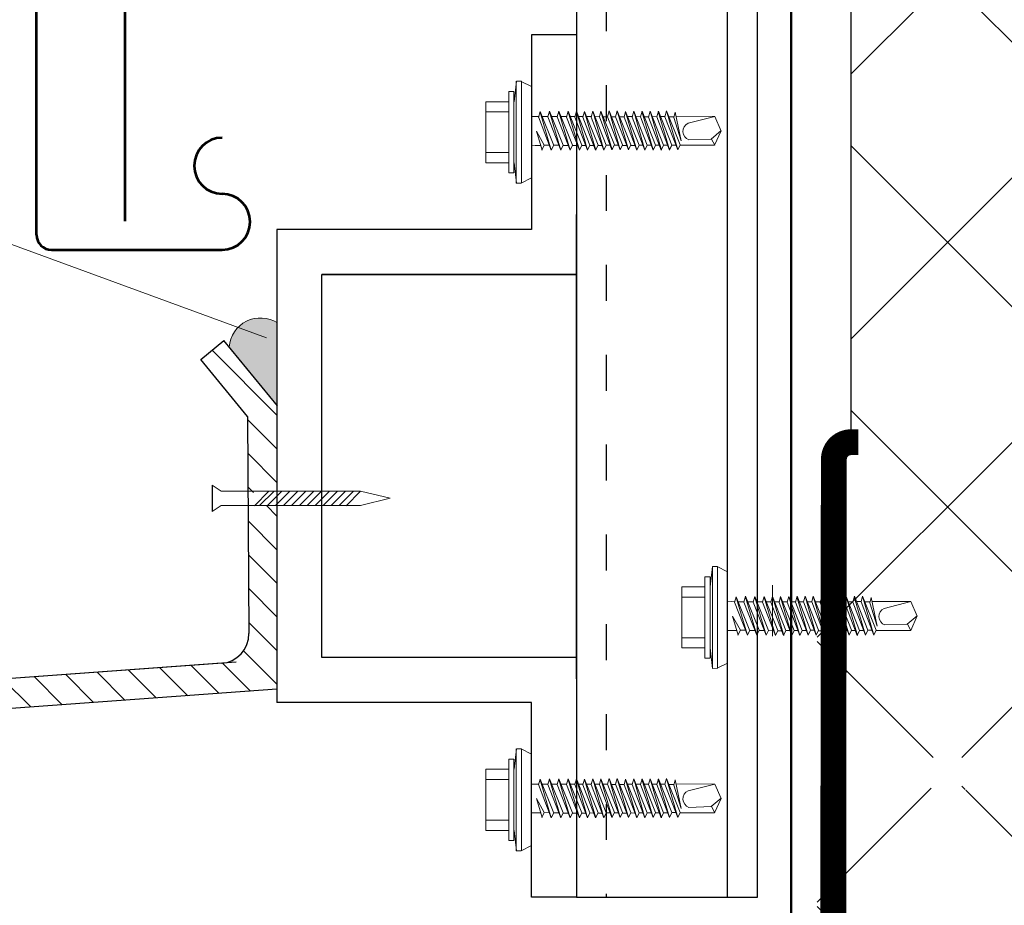
# Model space of a CAD drawing. Extents: x -245 to 3953, y -7814 to 946.
# Drawn here: x 1306 to 1339, y -1635 to -1605 of the extents above; entities that cross this region are included whole.
import ezdxf

# ---------------------------------------------------------------- set-up
doc = ezdxf.new("R2010")
doc.units = 0
doc.linetypes.add('ACAD_ISO03W100', pattern=[30, 12, -18])
for name, color, linetype, lineweight in [('1', 7, 'Continuous', 30), ('URSA GEO', 172, 'Continuous', 9), ('Металл', 30, 'Continuous', 53), ('Механическое крепление', 244, 'Continuous', 15), ('Надписи', 180, 'Continuous', 13), ('ОНДУТИС ветро', 170, 'Continuous', 50), ('Основные линии', 7, 'Continuous', 30), ('Стены', 14, 'Continuous', 30), ('Штрих', 151, 'Continuous', 9), ('Штриховка', 3, 'Continuous', 9)]:
    doc.layers.add(name, color=color, linetype=linetype, lineweight=lineweight)
doc.layers.add('размер', color=3, linetype='Continuous')
doc.layers.add('Штрих доски', color=7, linetype='Continuous', lineweight=9, true_color=0xffc49f)

msp = doc.modelspace()

# ---------------------------------------------------------------- hatches: boundary and pattern name
at = {"layer": 'URSA GEO', "linetype": 'Continuous'}
h = msp.add_hatch(dxfattribs=at)
h.set_pattern_fill('ANSI37', color=0, scale=50, style=0)
h.set_pattern_definition([(45, (-46.4166, 442.367), (-4.419417, 4.419417), []), (135, (-46.4166, 442.367), (-4.419417, -4.419417), [])])
h.paths.add_polyline_path([(1375.2202, -1565.4118), (1352.3938, -1565.4118), (1351.4911, -1563.3179), (1351.4911, -1567.402), (1350.4934, -1565.4118), (1346.2677, -1565.4118), (1345.7107, -1565.4118), (1344.8344, -1565.4118), (1333.6465, -1565.4118), (1333.6465, -1609.3318), (1333.6465, -1623.3314), (1332.5175, -1623.3314), (1332.5175, -1629.8621), (1332.5445, -1629.862), (1332.6133, -1629.6834), (1332.6071, -1629.7045), (1332.6845, -1629.8688), (1332.8202, -1629.8684), (1332.8912, -1629.6838), (1332.8835, -1629.7106), (1332.9506, -1629.8529), (1333.1003, -1629.8524), (1333.1655, -1629.6829), (1333.1578, -1629.7096), (1333.2349, -1629.8731), (1333.371, -1629.8727), (1333.4436, -1629.6838), (1333.436, -1629.7106), (1333.5126, -1629.8731), (1333.6449, -1629.8727), (1333.718, -1629.6829), (1333.7103, -1629.7096), (1333.7832, -1629.8643), (1333.9205, -1629.8639), (1333.9944, -1629.6718), (1333.9862, -1629.6999), (1334.0632, -1629.8634), (1334.1948, -1629.8629), (1334.2682, -1629.6722), (1334.2605, -1629.699), (1334.3375, -1629.8625), (1334.4714, -1629.862), (1334.5402, -1629.6834), (1334.534, -1629.7045), (1334.6114, -1629.8688), (1334.7402, -1629.8684), (1334.8157, -1629.6722), (1334.8081, -1629.699), (1334.8814, -1629.8547), (1335.022, -1629.8543), (1335.0878, -1629.6834), (1335.0816, -1629.7045), (1335.159, -1629.8688), (1335.2947, -1629.8684), (1335.3657, -1629.6838), (1335.358, -1629.7106), (1335.435, -1629.8741), (1335.5666, -1629.8736), (1335.64, -1629.6829), (1335.6323, -1629.7096), (1335.7052, -1629.8643), (1335.8425, -1629.8639), (1335.9164, -1629.6718), (1335.9082, -1629.6999), (1335.9852, -1629.8634), (1336.1168, -1629.8629), (1336.1902, -1629.6722), (1336.1825, -1629.699), (1336.2596, -1629.8625), (1336.3935, -1629.862), (1336.4622, -1629.6834), (1336.4561, -1629.7045), (1336.5335, -1629.8688), (1336.6623, -1629.8684), (1336.7378, -1629.6722), (1336.7301, -1629.699), (1336.8035, -1629.8547), (1336.944, -1629.8543), (1337.0098, -1629.6834), (1337.0036, -1629.7045), (1337.0811, -1629.8688), (1337.2167, -1629.8684), (1337.2877, -1629.6838), (1337.2801, -1629.7106), (1337.3571, -1629.8741), (1337.4887, -1629.8736), (1337.5621, -1629.6829), (1337.5544, -1629.7096), (1337.6296, -1629.8694), (1338.7889, -1629.8655), (1338.7865, -1629.87), (1339.0068, -1630.3561), (1339.0007, -1630.351), (1338.7876, -1630.8294), (1337.4969, -1630.8337), (1337.4671, -1630.9752), (1337.4214, -1630.8129), (1337.2586, -1630.8134), (1337.1815, -1631.0079), (1337.1266, -1630.813), (1336.9847, -1630.8134), (1336.9072, -1631.0089), (1336.853, -1630.8165), (1336.7052, -1630.817), (1336.6326, -1631), (1336.5809, -1630.8165), (1336.4287, -1630.817), (1336.3573, -1630.9973), (1336.3056, -1630.8139), (1336.1586, -1630.8144), (1336.085, -1631), (1336.0329, -1630.8148), (1335.8818, -1630.8153), (1335.8097, -1630.9973), (1335.7585, -1630.8157), (1335.6075, -1630.8162), (1335.5386, -1630.9901), (1335.4887, -1630.8129), (1335.3366, -1630.8134), (1335.2595, -1631.0079), (1335.2046, -1630.813), (1335.0626, -1630.8134), (1334.9852, -1631.0089), (1334.931, -1630.8165), (1334.7831, -1630.817), (1334.7106, -1631), (1334.6589, -1630.8165), (1334.5067, -1630.817), (1334.4352, -1630.9973), (1334.3835, -1630.8139), (1334.2366, -1630.8144), (1334.163, -1631), (1334.1108, -1630.8148), (1333.9598, -1630.8153), (1333.8876, -1630.9973), (1333.8365, -1630.8157), (1333.6855, -1630.8162), (1333.6165, -1630.9901), (1333.5666, -1630.8129), (1333.4145, -1630.8134), (1333.3374, -1631.0079), (1333.2856, -1630.8238), (1333.1161, -1630.8244), (1333.0581, -1631.0264), (1333.0584, -1630.8128), (1332.8621, -1630.8134), (1332.785, -1631.0079), (1332.7301, -1630.813), (1332.5881, -1630.8134), (1332.5175, -1630.9915), (1332.5175, -1636.5218), (1376.1548, -1636.5218), (1376.1548, -1633.5788), (1376.1356, -1633.5304), (1375.9937, -1633.5299), (1375.9388, -1633.7249), (1375.8617, -1633.5304), (1375.7096, -1633.5299), (1375.6597, -1633.707), (1375.5907, -1633.5331), (1375.4397, -1633.5326), (1375.3886, -1633.7142), (1375.3164, -1633.5322), (1375.1654, -1633.5317), (1375.1132, -1633.717), (1375.0396, -1633.5313), (1374.8927, -1633.5308), (1374.841, -1633.7142), (1374.7695, -1633.5339), (1374.6173, -1633.5334), (1374.5656, -1633.717), (1374.4931, -1633.5339), (1374.3452, -1633.5334), (1374.291, -1633.7258), (1374.2136, -1633.5304), (1374.0716, -1633.5299), (1374.0167, -1633.7249), (1373.9396, -1633.5304), (1373.7768, -1633.5298), (1373.7311, -1633.6921), (1373.7013, -1633.5506), (1372.4106, -1633.5463), (1372.1976, -1633.0679), (1372.1914, -1633.073), (1372.4118, -1632.5869), (1372.4093, -1632.5824), (1373.5686, -1632.5863), (1373.6439, -1632.4266), (1373.6362, -1632.3998), (1373.7096, -1632.5905), (1373.8412, -1632.591), (1373.9182, -1632.4275), (1373.9105, -1632.4007), (1373.9815, -1632.5853), (1374.1172, -1632.5858), (1374.1957, -1632.4191), (1374.2542, -1632.5712), (1374.3948, -1632.5717), (1374.4681, -1632.4159), (1374.4605, -1632.3892), (1374.536, -1632.5853), (1374.6648, -1632.5858), (1374.7433, -1632.4191), (1374.8048, -1632.5789), (1374.9387, -1632.5794), (1375.0157, -1632.4159), (1375.008, -1632.3892), (1375.0814, -1632.5799), (1375.213, -1632.5803), (1375.29, -1632.4168), (1375.2818, -1632.3887), (1375.3557, -1632.5808), (1375.493, -1632.5812), (1375.5659, -1632.4266), (1375.5582, -1632.3998), (1375.6316, -1632.5905), (1375.7632, -1632.591), (1375.8402, -1632.4275), (1375.8326, -1632.4007), (1375.9036, -1632.5853), (1376.0392, -1632.5858), (1376.1548, -1632.3405), (1376.1548, -1628.925), (1376.1057, -1628.9248), (1376.0558, -1629.102), (1375.9869, -1628.9281), (1375.8359, -1628.9276), (1375.7847, -1629.1091), (1375.7126, -1628.9272), (1375.5615, -1628.9266), (1375.5094, -1629.1119), (1375.4357, -1628.9262), (1375.2888, -1628.9257), (1375.2371, -1629.1091), (1375.1657, -1628.9288), (1375.0135, -1628.9283), (1374.9618, -1629.1119), (1374.8892, -1628.9288), (1374.7414, -1628.9283), (1374.6872, -1629.1207), (1374.6097, -1628.9253), (1374.4678, -1628.9248), (1374.4129, -1629.1198), (1374.3358, -1628.9253), (1374.1837, -1628.9248), (1374.1338, -1629.102), (1374.0648, -1628.9281), (1373.9138, -1628.9276), (1373.8627, -1629.1091), (1373.7905, -1628.9272), (1373.6395, -1628.9266), (1373.5873, -1629.1119), (1373.5137, -1628.9262), (1373.3667, -1628.9257), (1373.3151, -1629.1091), (1373.2436, -1628.9288), (1373.0914, -1628.9283), (1373.0397, -1629.1119), (1372.9672, -1628.9288), (1372.8193, -1628.9283), (1372.7651, -1629.1207), (1372.6877, -1628.9253), (1372.5457, -1628.9248), (1372.4908, -1629.1198), (1372.4137, -1628.9253), (1372.2509, -1628.9248), (1372.2052, -1629.087), (1372.1754, -1628.9456), (1370.8847, -1628.9412), (1370.6717, -1628.4628), (1370.6655, -1628.4679), (1370.8859, -1627.9819), (1370.8834, -1627.9773), (1372.0427, -1627.9812), (1372.118, -1627.8215), (1372.1103, -1627.7948), (1372.1837, -1627.9855), (1372.3153, -1627.9859), (1372.3923, -1627.8224), (1372.3846, -1627.7957), (1372.4556, -1627.9802), (1372.5913, -1627.9807), (1372.6698, -1627.8141), (1372.7283, -1627.9661), (1372.8688, -1627.9666), (1372.9422, -1627.8108), (1372.9346, -1627.7841), (1373.01, -1627.9803), (1373.1389, -1627.9807), (1373.2174, -1627.8141), (1373.2789, -1627.9739), (1373.4128, -1627.9743), (1373.4898, -1627.8108), (1373.4821, -1627.7841), (1373.5555, -1627.9748), (1373.6871, -1627.9752), (1373.7641, -1627.8117), (1373.7559, -1627.7836), (1373.8298, -1627.9757), (1373.9671, -1627.9762), (1374.04, -1627.8215), (1374.0323, -1627.7948), (1374.1057, -1627.9855), (1374.2373, -1627.9859), (1374.3143, -1627.8224), (1374.3067, -1627.7957), (1374.3777, -1627.9802), (1374.5133, -1627.9807), (1374.5918, -1627.8141), (1374.6503, -1627.9661), (1374.7909, -1627.9666), (1374.8643, -1627.8108), (1374.8566, -1627.7841), (1374.9321, -1627.9803), (1375.0609, -1627.9807), (1375.1394, -1627.8141), (1375.2009, -1627.9739), (1375.3348, -1627.9743), (1375.4119, -1627.8108), (1375.4042, -1627.7841), (1375.4776, -1627.9748), (1375.6092, -1627.9752), (1375.8132, -1628.4899), (1375.8846, -1628.4899), (1375.7342, -1627.9757), (1375.8892, -1627.9762), (1375.9621, -1627.8215), (1375.9544, -1627.7948), (1376.0274, -1627.9845), (1376.1548, -1627.985), (1376.1548, -1625.0612), (1375.2202, -1625.0612)])
at = {"layer": 'Штрих', "ltscale": 100}
h = msp.add_hatch(dxfattribs=at)
h.set_pattern_fill('ANSI31', color=0, scale=0.25, angle=90, style=0)
h.set_pattern_definition([(135, (-79.0552, 4490.85095), (-0.56126601, -0.56126601), [])])
h.paths.add_polyline_path([(1314.47, -1621.4449), (1313.988, -1621.4449), (1313.688, -1621.6449), (1313.688, -1620.7649), (1313.988, -1620.9649), (1314.47, -1620.9649), (1314.47, -1618.1006), (1312.6953, -1615.941), (1311.925, -1616.5741), (1313.488, -1618.4761), (1313.534, -1625.7042, -0.3986395), (1312.6002, -1626.7148), (1311.4241, -1626.7994), (1311.4241, -1627.7991), (1314.47, -1627.5805)])
edge = h.paths.add_edge_path()
edge.add_line((1283.417, -1636.6708), (1282.4185, -1636.3477))
edge.add_line((1282.4185, -1636.3477), (1282.4204, -1645.5278))
edge.add_arc((1284.0855, -1645.6648), 1.6707, 175.29604, 300.82702)
edge.add_line((1284.9416, -1647.0995), (1287.9877, -1644.4899))
edge.add_line((1287.9877, -1644.4899), (1287.3499, -1643.7455))
edge.add_line((1287.3499, -1643.7455), (1284.4292, -1646.2408))
edge.add_arc((1284.0855, -1645.6648), 0.6707, 175.29604, 300.82702, ccw=False)
edge.add_line((1283.417, -1645.6098), (1283.417, -1636.6708))
h.paths.add_polyline_path([(1307.7016, -1628.0663), (1307.6303, -1627.0722), (1282.417, -1628.885), (1282.4185, -1636.3477), (1283.417, -1636.6708), (1283.417, -1629.8095)])
edge = h.paths.add_edge_path(flags=16)
edge.add_arc((1313.0341, -1625.6811), 1, 273.79253, 274.43248)
edge.add_line((1313.1114, -1626.6781), (1313.1002, -1626.6789))
h.paths.add_polyline_path([(1311.4241, -1627.7991), (1311.4241, -1626.7994), (1307.6303, -1627.0722), (1307.7016, -1628.0663)])
at = {"layer": 'Штрих'}
h = msp.add_hatch(dxfattribs=at)
h.set_pattern_fill('ANSI31', color=0, scale=1.5, angle=-90, style=0)
h.set_pattern_definition([(225, (1303.81025, -5495.51063), (-0.1325825215, 0.1325825215), [])])
h.paths.add_polyline_path([(1314.8085, -1620.9649), (1314.8085, -1621.4449), (1314.0067, -1621.4449), (1313.7212, -1621.4449), (1314.1959, -1620.9649)])
h.paths.add_polyline_path([(1314.8085, -1620.9649), (1314.8857, -1620.9649, -0.7516626), (1314.8704, -1621.4449), (1314.8085, -1621.4449)])
h.paths.add_polyline_path([(1317.2552, -1620.9649), (1316.7804, -1621.4449), (1314.8704, -1621.4449, 0.7516626), (1314.8857, -1620.9649)])
at = {"layer": 'Штрих доски', "linetype": 'Continuous'}
msp.add_hatch(color=0, dxfattribs=at).paths.add_polyline_path([(1312.8703, -1616.1539), (1314.488, -1618.1225), (1314.488, -1616.9466), (1314.488, -1615.3495, 0.5667286)])

# ---------------------------------------------------------------- linework, layer by layer
at = {"layer": '1', "color": 0, "lineweight": 13}
for p, q in [((1322.4724, -1607.2823), (1322.3886, -1607.9625)), ((1322.4645, -1607.2823), (1322.4645, -1608.9828)), ((1322.4724, -1607.2823), (1322.6345, -1607.2823)), ((1322.6295, -1607.2848), (1322.97, -1607.4601)), ((1322.6345, -1607.2823), (1322.6345, -1608.9828)), ((1322.216, -1607.6224), (1322.3861, -1607.6224)), ((1322.216, -1607.6224), (1322.216, -1608.9769)), ((1322.3861, -1607.6224), (1322.3861, -1608.9769)), ((1321.4441, -1607.9625), (1321.4441, -1608.9828)), ((1321.4441, -1607.9625), (1322.216, -1607.9625)), ((1321.4441, -1608.3026), (1322.216, -1608.3026)), ((1327.8017, -1608.4515), (1329.0924, -1608.4559)), ((1329.3093, -1608.9428), (1329.0924, -1608.4559)), ((1321.4441, -1610.0032), (1321.4441, -1608.9828)), ((1322.216, -1610.3433), (1322.216, -1608.9888)), ((1322.3861, -1610.3433), (1322.3861, -1608.9888)), ((1322.4645, -1610.6834), (1322.4645, -1608.9828)), ((1322.6345, -1610.6834), (1322.6345, -1608.9828)), ((1322.97, -1610.5056), (1322.97, -1608.9828)), ((1329.3093, -1608.9343), (1329.0892, -1609.4198)), ((1327.9291, -1609.4159), (1329.0892, -1609.4198)), ((1321.4441, -1609.6631), (1322.216, -1609.6631)), ((1321.4441, -1610.0032), (1322.216, -1610.0032)), ((1322.4724, -1610.6834), (1322.3886, -1610.0032)), ((1322.216, -1610.3433), (1322.3861, -1610.3433)), ((1322.6295, -1610.6809), (1322.97, -1610.5056)), ((1322.4645, -1610.6834), (1322.6295, -1610.6809)), ((1329.0199, -1623.481), (1328.9361, -1624.1613)), ((1329.012, -1623.481), (1329.012, -1625.1816)), ((1329.0199, -1623.481), (1329.182, -1623.481)), ((1329.177, -1623.4836), (1329.5175, -1623.6588)), ((1329.182, -1623.481), (1329.182, -1625.1816)), ((1328.7635, -1623.8211), (1328.9336, -1623.8211)), ((1328.7635, -1623.8211), (1328.7635, -1625.1756)), ((1328.9336, -1623.8211), (1328.9336, -1625.1756)), ((1327.9916, -1624.1613), (1327.9916, -1625.1816)), ((1327.9916, -1624.1613), (1328.7635, -1624.1613)), ((1331.0175, -1625.8047), (1331.0175, -1624.1041)), ((1327.9916, -1624.5014), (1328.7635, -1624.5014)), ((1334.3493, -1624.6503), (1335.64, -1624.6546)), ((1335.8568, -1625.1416), (1335.64, -1624.6546)), ((1327.9916, -1626.202), (1327.9916, -1625.1816)), ((1328.7635, -1626.5421), (1328.7635, -1625.1876)), ((1328.9336, -1626.5421), (1328.9336, -1625.1876)), ((1329.012, -1626.8822), (1329.012, -1625.1816)), ((1329.182, -1626.8822), (1329.182, -1625.1816)), ((1329.5175, -1626.7044), (1329.5175, -1625.1816)), ((1335.8568, -1625.1331), (1335.6367, -1625.6185)), ((1334.4766, -1625.6147), (1335.6367, -1625.6185)), ((1327.9916, -1625.8618), (1328.7635, -1625.8618)), ((1327.9916, -1626.202), (1328.7635, -1626.202)), ((1329.0199, -1626.8822), (1328.9361, -1626.202)), ((1328.7635, -1626.5421), (1328.9336, -1626.5421)), ((1329.012, -1626.8822), (1329.177, -1626.8796)), ((1329.177, -1626.8796), (1329.5175, -1626.7044)), ((1324.47, -1628.4779), (1324.47, -1630.1944)), ((1322.4724, -1629.5712), (1322.3886, -1630.2515)), ((1322.4645, -1629.5712), (1322.4645, -1631.2718)), ((1322.4724, -1629.5712), (1322.6345, -1629.5712)), ((1322.6295, -1629.5738), (1322.97, -1629.7491)), ((1322.6345, -1629.5712), (1322.6345, -1631.2718)), ((1322.216, -1629.9114), (1322.3861, -1629.9114)), ((1322.216, -1629.9114), (1322.216, -1631.2659)), ((1322.3861, -1629.9114), (1322.3861, -1631.2659)), ((1321.4441, -1630.2515), (1321.4441, -1631.2718)), ((1321.4441, -1630.2515), (1322.216, -1630.2515)), ((1324.47, -1631.8949), (1324.47, -1630.1944)), ((1321.4441, -1630.5916), (1322.216, -1630.5916)), ((1327.8017, -1630.7405), (1329.0924, -1630.7449)), ((1329.3093, -1631.2318), (1329.0924, -1630.7449)), ((1321.4441, -1632.2922), (1321.4441, -1631.2718)), ((1322.4645, -1632.9724), (1322.4645, -1631.2718)), ((1322.6345, -1632.9724), (1322.6345, -1631.2718)), ((1322.97, -1632.7946), (1322.97, -1631.2718)), ((1329.3093, -1631.2233), (1329.0892, -1631.7088)), ((1322.216, -1632.6323), (1322.216, -1631.2778)), ((1322.3861, -1632.6323), (1322.3861, -1631.2778)), ((1327.9291, -1631.7049), (1329.0892, -1631.7088)), ((1321.4441, -1631.9521), (1322.216, -1631.9521)), ((1321.4441, -1632.2922), (1322.216, -1632.2922)), ((1322.4724, -1632.9724), (1322.3886, -1632.2922)), ((1322.216, -1632.6323), (1322.3861, -1632.6323)), ((1322.6295, -1632.9698), (1322.97, -1632.7946)), ((1322.4645, -1632.9724), (1322.6295, -1632.9698))]:
    msp.add_line(p, q, dxfattribs=at)
at = {"layer": '1', "color": 0, "lineweight": 5}
for p, q in [((1322.97, -1607.4601), (1322.97, -1608.9828)), ((1329.5175, -1623.6588), (1329.5175, -1625.1816)), ((1322.97, -1629.7491), (1322.97, -1631.2718))]:
    msp.add_line(p, q, dxfattribs=at)
at = {"layer": 'URSA GEO', "color": 0, "linetype": 'Continuous', "lineweight": 30}
msp.add_line((1333.6465, -1619.3314), (1333.6465, -1565.4118), dxfattribs=at)
at = {"layer": 'Металл', "color": 0, "linetype": 'Continuous', "ltscale": 100}
for p, q in [((1306.439, -1612.4099), (1306.439, -1585.4099)), ((1309.3953, -1611.9488), (1309.3953, -1604.2187)), ((1306.939, -1612.9099), (1312.639, -1612.9099))]:
    msp.add_line(p, q, dxfattribs=at)
for centre, radius, start, end in [((1312.639, -1610.1029), 0.9357, 90, 270), ((1312.639, -1611.9743), 0.9357, 270, 90), ((1306.939, -1612.4099), 0.5, 180, 270)]:
    msp.add_arc(centre, radius, start, end, dxfattribs=at)
at = {"layer": 'Механическое крепление', "color": 0}
for p, q in [((1312.6085, -1620.9649), (1312.3086, -1620.7649)), ((1312.3085, -1621.6449), (1312.6085, -1621.4449))]:
    msp.add_line(p, q, dxfattribs=at)
for points in [[(1314.0067, -1620.9649), (1312.6085, -1620.9649)], [(1317.2552, -1620.9649), (1314.0067, -1620.9649)], [(1317.2552, -1620.9649), (1318.2552, -1621.2049), (1317.2552, -1621.4449)], [(1314.0067, -1621.4449), (1312.6085, -1621.4449)], [(1317.2552, -1621.4449), (1314.0067, -1621.4449)]]:
    msp.add_lwpolyline(points, dxfattribs=at)
at = {"layer": 'Надписи', "color": 0}
msp.add_line((1314.1198, -1615.8444), (1293.9801, -1608.4675), dxfattribs=at)
at = {"layer": 'ОНДУТИС ветро', "color": 1, "linetype": 'Continuous'}
msp.add_lwpolyline([(1323.9126, -1635.5218), (1331.6465, -1635.5218), (1331.6465, -1635.5218), (1331.6465, -1565.4118)], dxfattribs=at)
at = {"layer": 'Основные линии', "color": 0, "linetype": 'Continuous', "ltscale": 100}
for p, q in [((1324.47, -1565.4118), (1324.47, -1628.4779)), ((1329.5175, -1634.5218), (1329.5175, -1565.4118)), ((1330.5175, -1634.5218), (1330.5175, -1565.4118)), ((1324.47, -1598.6125), (1324.47, -1634.5218)), ((1324.47, -1598.6149), (1324.47, -1634.5218)), ((1324.47, -1605.7328), (1322.97, -1605.7328)), ((1322.97, -1605.7328), (1322.97, -1612.2328)), ((1324.47, -1627.2328), (1324.47, -1611.7328)), ((1322.97, -1612.2328), (1314.47, -1612.2328)), ((1314.47, -1612.2328), (1314.47, -1628.0218)), ((1315.97, -1626.5218), (1315.97, -1613.7328)), ((1315.97, -1613.7328), (1324.47, -1613.7328)), ((1324.47, -1613.7328), (1315.97, -1613.7328)), ((1324.47, -1626.5218), (1315.97, -1626.5218)), ((1322.97, -1628.0218), (1314.47, -1628.0218)), ((1322.97, -1634.5218), (1322.97, -1628.0218)), ((1324.47, -1634.5218), (1322.97, -1634.5218))]:
    msp.add_line(p, q, dxfattribs=at)
at = {"layer": 'Основные линии', "color": 0, "linetype": 'ACAD_ISO03W100', "ltscale": 0.1}
msp.add_line((1325.47, -1565.4118), (1325.47, -1634.5218), dxfattribs=at)
at = {"layer": 'размер', "color": 0, "linetype": 'Continuous', "ltscale": 100}
msp.add_line((1312.3086, -1620.7649), (1312.3085, -1621.6449), dxfattribs=at)
at = {"layer": 'Стены', "color": 0, "linetype": 'Continuous'}
for p, q in [((1330.5175, -1634.5218), (1330.5175, -1565.4118)), ((1311.925, -1616.5741), (1312.6953, -1615.941)), ((1314.488, -1618.1225), (1312.6953, -1615.941)), ((1313.488, -1618.4761), (1311.925, -1616.5741)), ((1313.488, -1618.4761), (1313.5341, -1625.717)), ((1312.6114, -1626.714), (1282.417, -1628.885)), ((1313.1114, -1626.6781), (1290.999, -1628.268)), ((1314.47, -1627.5805), (1283.417, -1629.8095))]:
    msp.add_line(p, q, dxfattribs=at)
at = {"layer": 'Стены', "color": 0}
msp.add_line((1330.5175, -1634.5218), (1330.5175, -1565.4118), dxfattribs=at)
at = {"layer": 'Стены', "color": 0, "linetype": 'Continuous'}
msp.add_lwpolyline([(1324.47, -1634.5218), (1330.5175, -1634.5218)], dxfattribs=at)
msp.add_arc((1312.5341, -1625.717), 1, 274.43248, 0, dxfattribs=at)
at = {"layer": 'Штрих', "color": 0, "lineweight": 5}
for p, q in [((1322.97, -1608.4558), (1323.2154, -1608.4566)), ((1322.97, -1608.458), (1322.97, -1608.9828)), ((1322.97, -1608.458), (1322.97, -1608.9828)), ((1322.9712, -1608.3007), (1322.9712, -1608.8255)), ((1323.0978, -1608.4562), (1323.2112, -1608.4566)), ((1323.2618, -1608.2919), (1323.2071, -1608.486)), ((1323.2072, -1608.471), (1323.6333, -1609.5782)), ((1323.2617, -1608.3156), (1323.6333, -1609.5782)), ((1323.7117, -1609.4267), (1323.2618, -1608.2919)), ((1323.3333, -1608.4577), (1323.5236, -1608.4583)), ((1323.5742, -1608.2779), (1323.5195, -1608.472)), ((1323.5195, -1608.472), (1323.9456, -1609.5793)), ((1323.5741, -1608.3017), (1323.9479, -1609.5792)), ((1324.0241, -1609.4127), (1323.5742, -1608.2779)), ((1323.6456, -1608.4581), (1323.8359, -1608.4587)), ((1323.8866, -1608.279), (1323.8319, -1608.4731)), ((1323.8319, -1608.4731), (1324.258, -1609.5803)), ((1323.8865, -1608.3027), (1324.2603, -1609.5802)), ((1324.3364, -1609.4138), (1323.8866, -1608.279)), ((1323.9322, -1608.459), (1324.1483, -1608.4598)), ((1324.1989, -1608.28), (1324.1442, -1608.4741)), ((1324.1442, -1608.4741), (1324.5703, -1609.5814)), ((1324.1988, -1608.3037), (1324.5726, -1609.5813)), ((1324.6488, -1609.4148), (1324.1989, -1608.28)), ((1324.2703, -1608.4602), (1324.4226, -1608.4607)), ((1324.4732, -1608.2809), (1324.4186, -1608.475)), ((1324.4732, -1608.2809), (1324.4186, -1608.475)), ((1324.4186, -1608.475), (1324.8446, -1609.5823)), ((1324.9231, -1609.4157), (1324.4732, -1608.2809)), ((1324.4732, -1608.2809), (1324.8469, -1609.5822)), ((1324.5446, -1608.4611), (1324.6969, -1608.4616)), ((1324.7458, -1608.2881), (1324.6911, -1608.4823)), ((1324.6911, -1608.4823), (1325.114, -1609.5814)), ((1324.7425, -1608.3037), (1325.1163, -1609.5813)), ((1325.1925, -1609.4148), (1324.7458, -1608.2881)), ((1324.8147, -1608.462), (1324.9658, -1608.4625)), ((1324.9622, -1608.475), (1325.0169, -1608.2809)), ((1324.9622, -1608.475), (1325.3883, -1609.5823)), ((1325.0169, -1608.2809), (1325.3906, -1609.5822)), ((1325.4668, -1609.4157), (1325.0169, -1608.2809)), ((1325.089, -1608.4629), (1325.2401, -1608.4634)), ((1325.2923, -1608.2782), (1325.2375, -1608.4724)), ((1325.2375, -1608.4724), (1325.6598, -1609.5698)), ((1325.2883, -1608.2922), (1325.6621, -1609.5697)), ((1325.7383, -1609.4032), (1325.2923, -1608.2782)), ((1325.3659, -1608.4638), (1325.5084, -1608.4643)), ((1325.508, -1608.4634), (1325.5627, -1608.2693)), ((1325.508, -1608.4634), (1325.9341, -1609.5707)), ((1326.0126, -1609.4042), (1325.5627, -1608.2693)), ((1325.5627, -1608.2693), (1325.9364, -1609.5706)), ((1325.6402, -1608.4648), (1325.7827, -1608.4652)), ((1325.7824, -1608.4644), (1325.837, -1608.2703)), ((1325.8341, -1608.2806), (1325.7824, -1608.4644)), ((1325.7824, -1608.4644), (1326.2085, -1609.5716)), ((1326.2869, -1609.4051), (1325.837, -1608.2703)), ((1325.837, -1608.2703), (1326.2107, -1609.5715)), ((1325.9152, -1608.4648), (1326.0577, -1608.4652)), ((1326.1161, -1608.2881), (1326.0614, -1608.4823)), ((1326.0614, -1608.4823), (1326.4843, -1609.5814)), ((1326.1128, -1608.3037), (1326.4866, -1609.5813)), ((1326.5628, -1609.4148), (1326.1161, -1608.2881)), ((1326.1851, -1608.462), (1326.3361, -1608.4625)), ((1326.3326, -1608.475), (1326.3872, -1608.2809)), ((1326.3326, -1608.475), (1326.7587, -1609.5823)), ((1326.8371, -1609.4157), (1326.3872, -1608.2809)), ((1326.3872, -1608.2809), (1326.7609, -1609.5822)), ((1326.4594, -1608.4629), (1326.6104, -1608.4634)), ((1326.6626, -1608.2782), (1326.6079, -1608.4724)), ((1326.6079, -1608.4724), (1327.0325, -1609.576)), ((1326.6587, -1608.2922), (1327.0324, -1609.5697)), ((1327.111, -1609.4094), (1326.6626, -1608.2782)), ((1326.7362, -1608.4638), (1326.8787, -1608.4643)), ((1326.8801, -1608.475), (1326.9348, -1608.2809)), ((1326.8801, -1608.475), (1327.3062, -1609.5823)), ((1326.9348, -1608.2809), (1327.3085, -1609.5822)), ((1327.3847, -1609.4157), (1326.9348, -1608.2809)), ((1327.007, -1608.4629), (1327.158, -1608.4634)), ((1327.2102, -1608.2782), (1327.1555, -1608.4724)), ((1327.1555, -1608.4724), (1327.5801, -1609.576)), ((1327.2062, -1608.2922), (1327.58, -1609.5697)), ((1327.6586, -1609.4094), (1327.2102, -1608.2782)), ((1327.2816, -1608.4539), (1327.4326, -1608.4544)), ((1327.4301, -1608.4634), (1327.4848, -1608.2693)), ((1327.4301, -1608.4634), (1327.8562, -1609.5707)), ((1327.4848, -1608.2693), (1327.8585, -1609.5706)), ((1327.9346, -1609.4042), (1327.4848, -1608.2693)), ((1327.5622, -1608.4648), (1327.7048, -1608.4652)), ((1327.5622, -1608.4648), (1327.7284, -1608.4653)), ((1327.7201, -1608.4943), (1327.7724, -1608.3124)), ((1327.7201, -1608.4943), (1327.9744, -1609.2716)), ((1327.7724, -1608.3124), (1327.9744, -1609.2716)), ((1322.97, -1609.5076), (1322.97, -1608.9828)), ((1322.97, -1609.5076), (1322.97, -1608.9828)), ((1322.9712, -1609.665), (1322.9712, -1609.1402)), ((1323.3994, -1609.4106), (1323.1373, -1608.9416)), ((1323.1373, -1608.9416), (1323.3232, -1609.5771)), ((1322.97, -1609.4197), (1323.2775, -1609.4208)), ((1323.0946, -1609.4201), (1323.2775, -1609.4208)), ((1323.3209, -1609.5772), (1323.3994, -1609.4106)), ((1323.3994, -1609.4106), (1323.569, -1609.4112)), ((1323.6333, -1609.5782), (1323.7117, -1609.4117)), ((1323.7085, -1609.4186), (1323.884, -1609.4192)), ((1323.9456, -1609.5793), (1324.0241, -1609.4127)), ((1324.0191, -1609.4232), (1324.2145, -1609.4239)), ((1324.258, -1609.5803), (1324.3364, -1609.4138)), ((1324.3315, -1609.4243), (1324.5269, -1609.425)), ((1324.3315, -1609.4243), (1324.5269, -1609.425)), ((1324.5703, -1609.5814), (1324.6488, -1609.4148)), ((1324.6438, -1609.4253), (1324.741, -1609.4257)), ((1324.7104, -1609.4256), (1324.7844, -1609.4258)), ((1324.8446, -1609.5823), (1324.9231, -1609.4157)), ((1324.9203, -1609.4217), (1325.0527, -1609.4221)), ((1325.114, -1609.5814), (1325.1925, -1609.4148)), ((1325.1888, -1609.4226), (1325.327, -1609.423)), ((1325.3883, -1609.5823), (1325.4668, -1609.4157)), ((1325.4668, -1609.4157), (1325.6032, -1609.4162)), ((1325.6598, -1609.5698), (1325.7383, -1609.4032)), ((1325.7421, -1609.413), (1325.8786, -1609.4134)), ((1325.9341, -1609.5707), (1326.0126, -1609.4042)), ((1326.0026, -1609.4253), (1326.1523, -1609.4258)), ((1326.0142, -1609.4253), (1326.1113, -1609.4257)), ((1326.0807, -1609.4256), (1326.1548, -1609.4258)), ((1326.2085, -1609.5716), (1326.2869, -1609.4051)), ((1326.2907, -1609.4217), (1326.4231, -1609.4221)), ((1326.4843, -1609.5814), (1326.5628, -1609.4148)), ((1326.5624, -1609.4157), (1326.6988, -1609.4162)), ((1326.7587, -1609.5823), (1326.8371, -1609.4157)), ((1326.8371, -1609.4157), (1326.9735, -1609.4162)), ((1327.0325, -1609.576), (1327.111, -1609.4094)), ((1327.108, -1609.4157), (1327.2445, -1609.4162)), ((1327.3062, -1609.5823), (1327.3847, -1609.4157)), ((1327.3847, -1609.4157), (1327.5211, -1609.4162)), ((1327.5801, -1609.576), (1327.6586, -1609.4094)), ((1327.5819, -1609.5698), (1327.6603, -1609.4032)), ((1327.6586, -1609.4094), (1327.795, -1609.4098)), ((1327.8562, -1609.5707), (1327.9346, -1609.4042)), ((1329.5175, -1624.6546), (1329.7629, -1624.6554)), ((1329.5175, -1624.6568), (1329.5175, -1625.1816)), ((1329.5175, -1624.6568), (1329.5175, -1625.1816)), ((1329.5187, -1624.4995), (1329.5187, -1625.0243)), ((1329.6454, -1624.655), (1329.7588, -1624.6554)), ((1329.8093, -1624.4906), (1329.7547, -1624.6847)), ((1329.7547, -1624.6697), (1330.1808, -1625.777)), ((1330.2592, -1625.6254), (1329.8093, -1624.4906)), ((1329.8093, -1624.5144), (1330.1808, -1625.777)), ((1329.8808, -1624.6564), (1330.0711, -1624.6571)), ((1330.1217, -1624.4767), (1330.0671, -1624.6708)), ((1330.0671, -1624.6708), (1330.4931, -1625.778)), ((1330.5716, -1625.6115), (1330.1217, -1624.4767)), ((1330.1217, -1624.5004), (1330.4954, -1625.7779)), ((1330.1932, -1624.6568), (1330.3835, -1624.6575)), ((1330.4341, -1624.4777), (1330.3794, -1624.6718)), ((1330.3794, -1624.6718), (1330.8055, -1625.7791)), ((1330.434, -1624.5015), (1330.8078, -1625.779)), ((1330.884, -1625.6125), (1330.4341, -1624.4777)), ((1330.4797, -1624.6578), (1330.6958, -1624.6585)), ((1330.7464, -1624.4788), (1330.6918, -1624.6729)), ((1330.6918, -1624.6729), (1331.1178, -1625.7801)), ((1330.7463, -1624.5025), (1331.1201, -1625.78)), ((1331.1963, -1625.6136), (1330.7464, -1624.4788)), ((1330.8178, -1624.6589), (1330.9701, -1624.6594)), ((1331.0207, -1624.4797), (1330.9661, -1624.6738)), ((1331.0207, -1624.4797), (1330.9661, -1624.6738)), ((1330.9661, -1624.6738), (1331.3922, -1625.781)), ((1331.4706, -1625.6145), (1331.0207, -1624.4797)), ((1331.0207, -1624.4797), (1331.3945, -1625.781)), ((1331.0922, -1624.6599), (1331.2444, -1624.6604)), ((1331.2933, -1624.4869), (1331.2386, -1624.6811)), ((1331.2386, -1624.6811), (1331.6615, -1625.7801)), ((1331.29, -1624.5025), (1331.6638, -1625.78)), ((1331.74, -1625.6136), (1331.2933, -1624.4869)), ((1331.3623, -1624.6608), (1331.5133, -1624.6613)), ((1331.5098, -1624.6738), (1331.5644, -1624.4797)), ((1331.5098, -1624.6738), (1331.9358, -1625.781)), ((1331.5644, -1624.4797), (1331.9381, -1625.781)), ((1332.0143, -1625.6145), (1331.5644, -1624.4797)), ((1331.6366, -1624.6617), (1331.7876, -1624.6622)), ((1331.8398, -1624.4769), (1331.7851, -1624.6712)), ((1331.7851, -1624.6712), (1332.2073, -1625.7685)), ((1331.8358, -1624.4909), (1332.2096, -1625.7685)), ((1332.2858, -1625.602), (1331.8398, -1624.4769)), ((1331.9134, -1624.6626), (1332.0559, -1624.6631)), ((1332.0556, -1624.6622), (1332.1102, -1624.4681)), ((1332.0556, -1624.6622), (1332.4817, -1625.7695)), ((1332.5601, -1625.6029), (1332.1102, -1624.4681)), ((1332.1102, -1624.4681), (1332.4839, -1625.7694)), ((1332.1877, -1624.6635), (1332.3302, -1624.664)), ((1332.3299, -1624.6631), (1332.3846, -1624.469)), ((1332.3817, -1624.4794), (1332.3299, -1624.6631)), ((1332.3299, -1624.6631), (1332.756, -1625.7704)), ((1332.8344, -1625.6038), (1332.3846, -1624.469)), ((1332.3846, -1624.469), (1332.7583, -1625.7703)), ((1332.4627, -1624.6635), (1332.6052, -1624.664)), ((1332.6637, -1624.4869), (1332.6089, -1624.6811)), ((1332.6089, -1624.6811), (1333.0319, -1625.7801)), ((1332.6604, -1624.5025), (1333.0342, -1625.78)), ((1333.1103, -1625.6136), (1332.6637, -1624.4869)), ((1332.7326, -1624.6608), (1332.8836, -1624.6613)), ((1332.8801, -1624.6738), (1332.9348, -1624.4797)), ((1332.8801, -1624.6738), (1333.3062, -1625.781)), ((1333.3847, -1625.6145), (1332.9348, -1624.4797)), ((1332.9348, -1624.4797), (1333.3085, -1625.781)), ((1333.0069, -1624.6617), (1333.1579, -1624.6622)), ((1333.2101, -1624.4769), (1333.1554, -1624.6712)), ((1333.1554, -1624.6712), (1333.5801, -1625.7748)), ((1333.2062, -1624.4909), (1333.58, -1625.7685)), ((1333.6586, -1625.6081), (1333.2101, -1624.4769)), ((1333.2837, -1624.6626), (1333.4263, -1624.6631)), ((1333.4277, -1624.6738), (1333.4823, -1624.4797)), ((1333.4277, -1624.6738), (1333.8538, -1625.781)), ((1333.4823, -1624.4797), (1333.856, -1625.781)), ((1333.9322, -1625.6145), (1333.4823, -1624.4797)), ((1333.5545, -1624.6617), (1333.7055, -1624.6622)), ((1333.7577, -1624.4769), (1333.703, -1624.6712)), ((1333.703, -1624.6712), (1334.1276, -1625.7748)), ((1333.7538, -1624.4909), (1334.1275, -1625.7685)), ((1334.2061, -1625.6081), (1333.7577, -1624.4769)), ((1333.8291, -1624.6527), (1333.9802, -1624.6532)), ((1333.9776, -1624.6622), (1334.0323, -1624.4681)), ((1333.9776, -1624.6622), (1334.4037, -1625.7695)), ((1334.0323, -1624.4681), (1334.406, -1625.7694)), ((1334.4822, -1625.6029), (1334.0323, -1624.4681)), ((1334.1098, -1624.6635), (1334.2523, -1624.664)), ((1334.1098, -1624.6635), (1334.2759, -1624.6641)), ((1334.2676, -1624.6931), (1334.32, -1624.5111)), ((1334.2676, -1624.6931), (1334.5219, -1625.4704)), ((1334.32, -1624.5111), (1334.5219, -1625.4704)), ((1329.5175, -1625.7064), (1329.5175, -1625.1816)), ((1329.5175, -1625.7064), (1329.5175, -1625.1816)), ((1329.5187, -1625.8637), (1329.5187, -1625.3389)), ((1329.9469, -1625.6094), (1329.6848, -1625.1403)), ((1329.6848, -1625.1403), (1329.8707, -1625.7758)), ((1329.5175, -1625.6185), (1329.825, -1625.6195)), ((1329.6421, -1625.6189), (1329.825, -1625.6195)), ((1329.8685, -1625.7759), (1329.9469, -1625.6094)), ((1329.9469, -1625.6094), (1330.1165, -1625.61)), ((1330.1808, -1625.777), (1330.2593, -1625.6104)), ((1330.256, -1625.6174), (1330.4315, -1625.6179)), ((1330.4931, -1625.778), (1330.5716, -1625.6115)), ((1330.5667, -1625.622), (1330.762, -1625.6227)), ((1330.8055, -1625.7791), (1330.884, -1625.6125)), ((1330.879, -1625.6231), (1331.0744, -1625.6237)), ((1330.879, -1625.6231), (1331.0744, -1625.6237)), ((1331.1178, -1625.7801), (1331.1963, -1625.6136)), ((1331.1914, -1625.6241), (1331.2885, -1625.6244)), ((1331.2579, -1625.6243), (1331.332, -1625.6246)), ((1331.3922, -1625.781), (1331.4706, -1625.6145)), ((1331.4678, -1625.6204), (1331.6002, -1625.6209)), ((1331.6615, -1625.7801), (1331.74, -1625.6136)), ((1331.7363, -1625.6213), (1331.8746, -1625.6218)), ((1331.9358, -1625.781), (1332.0143, -1625.6145)), ((1332.0143, -1625.6145), (1332.1507, -1625.615)), ((1332.2073, -1625.7685), (1332.2858, -1625.602)), ((1332.2897, -1625.6118), (1332.4261, -1625.6122)), ((1332.4817, -1625.7695), (1332.5601, -1625.6029)), ((1332.5502, -1625.6241), (1332.6999, -1625.6246)), ((1332.5617, -1625.6241), (1332.6588, -1625.6244)), ((1332.6283, -1625.6243), (1332.7023, -1625.6246)), ((1332.756, -1625.7704), (1332.8344, -1625.6038)), ((1332.8382, -1625.6204), (1332.9706, -1625.6209)), ((1333.0319, -1625.7801), (1333.1103, -1625.6136)), ((1333.1099, -1625.6145), (1333.2463, -1625.615)), ((1333.3062, -1625.781), (1333.3847, -1625.6145)), ((1333.3847, -1625.6145), (1333.5211, -1625.615)), ((1333.5801, -1625.7748), (1333.6586, -1625.6081)), ((1333.6556, -1625.6145), (1333.792, -1625.615)), ((1333.8538, -1625.781), (1333.9322, -1625.6145)), ((1333.9322, -1625.6145), (1334.0686, -1625.615)), ((1334.1276, -1625.7748), (1334.2061, -1625.6081)), ((1334.1294, -1625.7685), (1334.2079, -1625.602)), ((1334.2061, -1625.6081), (1334.3426, -1625.6086)), ((1334.4037, -1625.7695), (1334.4822, -1625.6029)), ((1322.9712, -1630.5897), (1322.9712, -1631.1145)), ((1323.2618, -1630.5809), (1323.2071, -1630.775)), ((1323.2617, -1630.6046), (1323.6333, -1631.8672)), ((1323.7117, -1631.7157), (1323.2618, -1630.5809)), ((1323.5742, -1630.5669), (1323.5195, -1630.761)), ((1323.5741, -1630.5906), (1323.9479, -1631.8682)), ((1324.0241, -1631.7017), (1323.5742, -1630.5669)), ((1323.8866, -1630.5679), (1323.8319, -1630.762)), ((1323.8865, -1630.5917), (1324.2603, -1631.8692)), ((1324.3364, -1631.7028), (1323.8866, -1630.5679)), ((1324.1989, -1630.569), (1324.1442, -1630.7631)), ((1324.1988, -1630.5927), (1324.5726, -1631.8703)), ((1324.6488, -1631.7038), (1324.1989, -1630.569)), ((1324.4732, -1630.5699), (1324.4186, -1630.764)), ((1324.4732, -1630.5699), (1324.4186, -1630.764)), ((1324.9231, -1631.7047), (1324.4732, -1630.5699)), ((1324.4732, -1630.5699), (1324.8469, -1631.8712)), ((1324.7458, -1630.5771), (1324.6911, -1630.7713)), ((1324.7425, -1630.5927), (1325.1163, -1631.8703)), ((1325.1925, -1631.7038), (1324.7458, -1630.5771)), ((1324.9622, -1630.764), (1325.0169, -1630.5699)), ((1325.0169, -1630.5699), (1325.3906, -1631.8712)), ((1325.4668, -1631.7047), (1325.0169, -1630.5699)), ((1325.2923, -1630.5672), (1325.2375, -1630.7614)), ((1325.2883, -1630.5812), (1325.6621, -1631.8587)), ((1325.7383, -1631.6922), (1325.2923, -1630.5672)), ((1325.508, -1630.7524), (1325.5627, -1630.5583)), ((1326.0126, -1631.6932), (1325.5627, -1630.5583)), ((1325.5627, -1630.5583), (1325.9364, -1631.8596)), ((1325.7824, -1630.7534), (1325.837, -1630.5593)), ((1325.8341, -1630.5696), (1325.7824, -1630.7534)), ((1326.2869, -1631.6941), (1325.837, -1630.5593)), ((1325.837, -1630.5593), (1326.2107, -1631.8605)), ((1326.1161, -1630.5771), (1326.0614, -1630.7713)), ((1326.1128, -1630.5927), (1326.4866, -1631.8703)), ((1326.5628, -1631.7038), (1326.1161, -1630.5771)), ((1326.3326, -1630.764), (1326.3872, -1630.5699)), ((1326.8371, -1631.7047), (1326.3872, -1630.5699)), ((1326.3872, -1630.5699), (1326.7609, -1631.8712)), ((1326.6626, -1630.5672), (1326.6079, -1630.7614)), ((1326.6587, -1630.5812), (1327.0324, -1631.8587)), ((1327.111, -1631.6984), (1326.6626, -1630.5672)), ((1326.8801, -1630.764), (1326.9348, -1630.5699)), ((1326.9348, -1630.5699), (1327.3085, -1631.8712)), ((1327.3847, -1631.7047), (1326.9348, -1630.5699)), ((1327.2102, -1630.5672), (1327.1555, -1630.7614)), ((1327.2062, -1630.5812), (1327.58, -1631.8587)), ((1327.6586, -1631.6984), (1327.2102, -1630.5672)), ((1327.4301, -1630.7524), (1327.4848, -1630.5583)), ((1327.4848, -1630.5583), (1327.8585, -1631.8596)), ((1327.9346, -1631.6932), (1327.4848, -1630.5583)), ((1327.7201, -1630.7833), (1327.7724, -1630.6014)), ((1327.7724, -1630.6014), (1327.9744, -1631.5606)), ((1322.97, -1630.7448), (1323.2154, -1630.7456)), ((1322.97, -1630.747), (1322.97, -1631.2718)), ((1322.97, -1630.747), (1322.97, -1631.2718)), ((1323.0978, -1630.7452), (1323.2112, -1630.7456)), ((1323.2072, -1630.7599), (1323.6333, -1631.8672)), ((1323.3333, -1630.7466), (1323.5236, -1630.7473)), ((1323.5195, -1630.761), (1323.9456, -1631.8682)), ((1323.6456, -1630.7471), (1323.8359, -1630.7477)), ((1323.8319, -1630.762), (1324.258, -1631.8693)), ((1323.9322, -1630.748), (1324.1483, -1630.7487)), ((1324.1442, -1630.7631), (1324.5703, -1631.8703)), ((1324.2703, -1630.7492), (1324.4226, -1630.7497)), ((1324.4186, -1630.764), (1324.8446, -1631.8713)), ((1324.5446, -1630.7501), (1324.6969, -1630.7506)), ((1324.6911, -1630.7713), (1325.114, -1631.8703)), ((1324.8147, -1630.751), (1324.9658, -1630.7515)), ((1324.9622, -1630.764), (1325.3883, -1631.8713)), ((1325.089, -1630.7519), (1325.2401, -1630.7524)), ((1325.2375, -1630.7614), (1325.6598, -1631.8588)), ((1325.3659, -1630.7528), (1325.5084, -1630.7533)), ((1325.508, -1630.7524), (1325.9341, -1631.8597)), ((1325.6402, -1630.7538), (1325.7827, -1630.7542)), ((1325.7824, -1630.7534), (1326.2085, -1631.8606)), ((1325.9152, -1630.7538), (1326.0577, -1630.7542)), ((1326.0614, -1630.7713), (1326.4843, -1631.8703)), ((1326.1851, -1630.751), (1326.3361, -1630.7515)), ((1326.3326, -1630.764), (1326.7587, -1631.8713)), ((1326.4594, -1630.7519), (1326.6104, -1630.7524)), ((1326.6079, -1630.7614), (1327.0325, -1631.865)), ((1326.7362, -1630.7528), (1326.8787, -1630.7533)), ((1326.8801, -1630.764), (1327.3062, -1631.8713)), ((1327.007, -1630.7519), (1327.158, -1630.7524)), ((1327.1555, -1630.7614), (1327.5801, -1631.865)), ((1327.2816, -1630.7429), (1327.4326, -1630.7434)), ((1327.4301, -1630.7524), (1327.8562, -1631.8597)), ((1327.5622, -1630.7538), (1327.7048, -1630.7542)), ((1327.5622, -1630.7538), (1327.7284, -1630.7543)), ((1327.7201, -1630.7833), (1327.9744, -1631.5606)), ((1322.97, -1631.7966), (1322.97, -1631.2718)), ((1322.97, -1631.7966), (1322.97, -1631.2718)), ((1323.3994, -1631.6996), (1323.1373, -1631.2306)), ((1323.1373, -1631.2306), (1323.3232, -1631.8661)), ((1322.9712, -1631.9539), (1322.9712, -1631.4291)), ((1322.97, -1631.7087), (1323.2775, -1631.7097)), ((1323.0946, -1631.7091), (1323.2775, -1631.7097)), ((1323.3209, -1631.8662), (1323.3994, -1631.6996)), ((1323.3994, -1631.6996), (1323.569, -1631.7002)), ((1323.6333, -1631.8672), (1323.7117, -1631.7007)), ((1323.7085, -1631.7076), (1323.884, -1631.7082)), ((1323.9456, -1631.8682), (1324.0241, -1631.7017)), ((1324.0191, -1631.7122), (1324.2145, -1631.7129)), ((1324.258, -1631.8693), (1324.3364, -1631.7028)), ((1324.3315, -1631.7133), (1324.5269, -1631.7139)), ((1324.3315, -1631.7133), (1324.5269, -1631.7139)), ((1324.5703, -1631.8703), (1324.6488, -1631.7038)), ((1324.6438, -1631.7143), (1324.741, -1631.7147)), ((1324.7104, -1631.7146), (1324.7844, -1631.7148)), ((1324.8446, -1631.8713), (1324.9231, -1631.7047)), ((1324.9203, -1631.7106), (1325.0527, -1631.7111)), ((1325.114, -1631.8703), (1325.1925, -1631.7038)), ((1325.1888, -1631.7115), (1325.327, -1631.712)), ((1325.3883, -1631.8713), (1325.4668, -1631.7047)), ((1325.4668, -1631.7047), (1325.6032, -1631.7052)), ((1325.6598, -1631.8588), (1325.7383, -1631.6922)), ((1325.7421, -1631.702), (1325.8786, -1631.7024)), ((1325.9341, -1631.8597), (1326.0126, -1631.6932)), ((1326.0026, -1631.7143), (1326.1523, -1631.7148)), ((1326.0142, -1631.7143), (1326.1113, -1631.7147)), ((1326.0807, -1631.7146), (1326.1548, -1631.7148)), ((1326.2085, -1631.8606), (1326.2869, -1631.6941)), ((1326.2907, -1631.7106), (1326.4231, -1631.7111)), ((1326.4843, -1631.8703), (1326.5628, -1631.7038)), ((1326.5624, -1631.7047), (1326.6988, -1631.7052)), ((1326.7587, -1631.8713), (1326.8371, -1631.7047)), ((1326.8371, -1631.7047), (1326.9735, -1631.7052)), ((1327.0325, -1631.865), (1327.111, -1631.6984)), ((1327.108, -1631.7047), (1327.2445, -1631.7052)), ((1327.3062, -1631.8713), (1327.3847, -1631.7047)), ((1327.3847, -1631.7047), (1327.5211, -1631.7052)), ((1327.5801, -1631.865), (1327.6586, -1631.6984)), ((1327.5819, -1631.8588), (1327.6603, -1631.6922)), ((1327.6586, -1631.6984), (1327.795, -1631.6988)), ((1327.8562, -1631.8597), (1327.9346, -1631.6932))]:
    msp.add_line(p, q, dxfattribs=at)
at = {"layer": 'Штрих', "color": 0}
for p, q in [((1329.0924, -1608.4559), (1328.2011, -1608.6812)), ((1328.2313, -1609.233), (1328.9737, -1609.2087)), ((1328.9737, -1609.2087), (1329.3111, -1608.9297)), ((1328.9782, -1609.2087), (1329.0937, -1609.4198)), ((1335.64, -1624.6546), (1334.7486, -1624.8799)), ((1335.5212, -1625.4074), (1335.8586, -1625.1284)), ((1334.7788, -1625.4318), (1335.5212, -1625.4074)), ((1335.5258, -1625.4074), (1335.6413, -1625.6185)), ((1329.0924, -1630.7449), (1328.2011, -1630.9702)), ((1328.9737, -1631.4977), (1329.3111, -1631.2187)), ((1328.2313, -1631.522), (1328.9737, -1631.4977)), ((1328.9782, -1631.4977), (1329.0937, -1631.7088))]:
    msp.add_line(p, q, dxfattribs=at)
for points in [[(1313.7159, -1621.4502), (1314.1959, -1620.9649)], [(1316.7752, -1621.4502), (1317.2552, -1620.9649)]]:
    msp.add_lwpolyline(points, dxfattribs=at)
at = {"layer": 'Штрих', "color": 0, "lineweight": 5}
for centre in [(1328.3289, -1608.951), (1334.8764, -1625.1497), (1328.3289, -1631.2399)]:
    msp.add_arc(centre, 0.2985, 115.33843, 250.91978, dxfattribs=at)
at = {"layer": 'Штрих доски', "color": 0, "linetype": 'Continuous'}
msp.add_arc((1313.92, -1616.2362), 1.053, 57.35637, 175.52224, dxfattribs=at)
at = {"layer": 'Штриховка', "color": 0, "const_width": 0.864}
for points in [[(1333.8905, -1619.3314), (1333.6465, -1619.3314, 0.4142136), (1333.0705, -1619.9074), (1333.0705, -1625.3033)], [(1333.0688, -1620.3769), (1333.0508, -1635.5231, 0.4142136), (1333.6199, -1636.0944), (1335.6316, -1636.0982)]]:
    msp.add_lwpolyline(points, format="xyb", dxfattribs=at)

doc.saveas('drawing.dxf')
